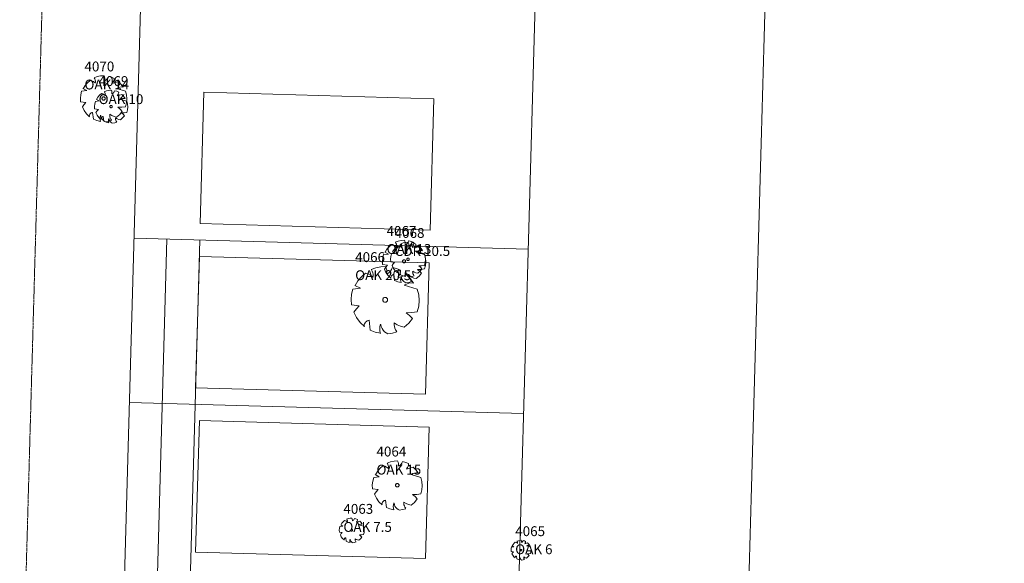
# Model space of a CAD drawing. Extents: x 2008601 to 2040596, y 13703137 to 13739907.
# Drawn here: x 2029174 to 2029474, y 13722655 to 13722820 of the extents above; entities that cross this region are included whole.
import ezdxf
from ezdxf.enums import TextEntityAlignment as Align

# ---------------------------------------------------------------- set-up
doc = ezdxf.new("R2010")
doc.units = 0
doc.header["$MEASUREMENT"] = 0
doc.linetypes.add('CENTER2', pattern=[1.125, 0.75, -0.125, 0.125, -0.125])
doc.linetypes.add('HIDDEN2', pattern=[0.1875, 0.125, -0.0625])
doc.layers.add('C-ANNO-NPLT', color=212, linetype='Continuous', lineweight=0, plot=False)
for name, color, linetype, lineweight in [('CP-LOT-PAD 50X120', 6, 'Continuous', 0), ('CP-PROP-LOTS', 3, 'Continuous', 0), ('CP-ROAD-CNTR', 1, 'CENTER2', 0), ('CP-ROAD-ROW', 4, 'Continuous', 0), ('VE-ESMT-ELEC', 252, 'HIDDEN2', 0), ('VE-TREE-ANNO', 2, 'Continuous', 0), ('VE-TREE-SYMB', 253, 'Continuous', 0)]:
    doc.layers.add(name, color=color, linetype=linetype, lineweight=lineweight)
doc.styles.add('Style-simplex', font='simplex.shx')

# ---------------------------------------------------------------- blocks, each defined once
blk = doc.blocks.new('ACAD_PROXY_ENTITY_1042')
at = {"layer": 'VE-TREE-SYMB', "ltscale": 0.999998, "flags": 128}
for points in [[(2029273.29, 13722667.76), (2029272.84, 13722667.37), (2029272.45, 13722666.92), (2029272.14, 13722666.4)], [(2029274.08, 13722667.38), (2029273.84, 13722667.56), (2029273.58, 13722667.69), (2029273.29, 13722667.76)], [(2029275.53, 13722668.52), (2029274.99, 13722668.48), (2029274.45, 13722668.37), (2029273.93, 13722668.18)], [(2029274.13, 13722667.29), (2029274.16, 13722667.47), (2029274.16, 13722667.65), (2029274.12, 13722667.82), (2029274.05, 13722667.99), (2029273.95, 13722668.14)], [(2029275.67, 13722667.71), (2029275.68, 13722667.92), (2029275.66, 13722668.13), (2029275.61, 13722668.33), (2029275.53, 13722668.52)], [(2029275.75, 13722667.71), (2029275.92, 13722667.85), (2029276.07, 13722668.01), (2029276.19, 13722668.18), (2029276.28, 13722668.38)], [(2029277.21, 13722668.09), (2029276.76, 13722668.29), (2029276.29, 13722668.42)], [(2029276.9, 13722667.34), (2029277.03, 13722667.5), (2029277.13, 13722667.68), (2029277.19, 13722667.88), (2029277.21, 13722668.09)], [(2029276.9, 13722667.24), (2029277.91, 13722667.57)], [(2029278.66, 13722666.68), (2029278.38, 13722666.69), (2029278.11, 13722666.65), (2029277.85, 13722666.57), (2029277.6, 13722666.44)], [(2029278.66, 13722666.68), (2029278.31, 13722667.15), (2029277.9, 13722667.56)], [(2029271.9, 13722665.99), (2029271.75, 13722665.43), (2029271.69, 13722664.85), (2029271.72, 13722664.26)], [(2029272.59, 13722664.13), (2029271.72, 13722664.26)], [(2029271.9, 13722665.99), (2029272.73, 13722666.09)], [(2029272.59, 13722664.13), (2029272.28, 13722663.79), (2029272.02, 13722663.42)], [(2029272.73, 13722666.09), (2029272.12, 13722666.42)], [(2029272.12, 13722666.42), (2029272.12, 13722666.42)], [(2029275.76, 13722664.81), (2029275.75, 13722664.86), (2029275.74, 13722664.91), (2029275.71, 13722664.95), (2029275.68, 13722664.99), (2029275.64, 13722665.03), (2029275.6, 13722665.05), (2029275.55, 13722665.07), (2029275.5, 13722665.08), (2029275.45, 13722665.07), (2029275.4, 13722665.06), (2029275.35, 13722665.04), (2029275.31, 13722665.01), (2029275.27, 13722664.97), (2029275.24, 13722664.93), (2029275.22, 13722664.88), (2029275.21, 13722664.83), (2029275.21, 13722664.78), (2029275.22, 13722664.73), (2029275.24, 13722664.68), (2029275.27, 13722664.64), (2029275.31, 13722664.6), (2029275.35, 13722664.57), (2029275.4, 13722664.55), (2029275.45, 13722664.54), (2029275.5, 13722664.54), (2029275.55, 13722664.54), (2029275.6, 13722664.56), (2029275.64, 13722664.59), (2029275.68, 13722664.62), (2029275.71, 13722664.66), (2029275.74, 13722664.71), (2029275.75, 13722664.75), (2029275.76, 13722664.81)], [(2029277.6, 13722666.44), (2029279.06, 13722666)], [(2029279.05, 13722663.47), (2029279.22, 13722664.09), (2029279.27, 13722664.74), (2029279.22, 13722665.38), (2029279.06, 13722666)], [(2029272.02, 13722663.42), (2029272.3, 13722662.83), (2029272.69, 13722662.29), (2029273.17, 13722661.84)], [(2029273.69, 13722662.53), (2029273.58, 13722662.5), (2029273.48, 13722662.46), (2029273.39, 13722662.4), (2029273.31, 13722662.33), (2029273.24, 13722662.24), (2029273.2, 13722662.14), (2029273.16, 13722662.04), (2029273.15, 13722661.93), (2029273.16, 13722661.82)], [(2029273.82, 13722661.44), (2029273.69, 13722662.53)], [(2029273.82, 13722661.44), (2029274.38, 13722661.21), (2029274.96, 13722661.08)], [(2029274.96, 13722662.1), (2029274.9, 13722661.85), (2029274.87, 13722661.58), (2029274.9, 13722661.32), (2029274.96, 13722661.06)], [(2029275.01, 13722662.05), (2029275.05, 13722661.83), (2029275.14, 13722661.62), (2029275.26, 13722661.43), (2029275.41, 13722661.26), (2029275.59, 13722661.12), (2029275.8, 13722661.02)], [(2029275.8, 13722661.02), (2029276.3, 13722661.09), (2029276.79, 13722661.24)], [(2029276.5, 13722662.24), (2029276.49, 13722662.04), (2029276.51, 13722661.84), (2029276.56, 13722661.65), (2029276.65, 13722661.46), (2029276.77, 13722661.3)], [(2029276.5, 13722662.24), (2029276.84, 13722662.02), (2029277.21, 13722661.86), (2029277.6, 13722661.77)], [(2029277.6, 13722661.77), (2029278.1, 13722662.2), (2029278.52, 13722662.72)], [(2029277.82, 13722663.38), (2029278.44, 13722663.38), (2029279.05, 13722663.47)], [(2029278.53, 13722662.71), (2029278.19, 13722663.07), (2029277.82, 13722663.38)]]:
    blk.add_lwpolyline(points, dxfattribs=at)
at = {"layer": 'VE-TREE-ANNO', "color": 2, "style": 'Style-simplex'}
blk.add_text('4063', height=3, dxfattribs=at).set_placement((2029272.94, 13722672.81), align=Align.TOP_LEFT)
at = {"layer": 'VE-TREE-ANNO', "color": 3, "style": 'Style-simplex'}
blk.add_text('OAK 7.5', height=3, dxfattribs=at).set_placement((2029272.94, 13722667.31), align=Align.TOP_LEFT)
blk = doc.blocks.new('ACAD_PROXY_ENTITY_1043')
at = {"layer": 'VE-TREE-SYMB', "ltscale": 0.999998, "flags": 128}
for points in [[(2029289.45, 13722685.93), (2029288.35, 13722685.86), (2029287.28, 13722685.64), (2029286.24, 13722685.26)], [(2029286.63, 13722683.48), (2029286.7, 13722683.83), (2029286.7, 13722684.19), (2029286.62, 13722684.54), (2029286.48, 13722684.88), (2029286.28, 13722685.17)], [(2029289.71, 13722684.33), (2029289.74, 13722684.74), (2029289.7, 13722685.15), (2029289.61, 13722685.55), (2029289.45, 13722685.93)], [(2029289.89, 13722684.33), (2029290.22, 13722684.59), (2029290.52, 13722684.91), (2029290.76, 13722685.26), (2029290.94, 13722685.65)], [(2029292.79, 13722685.08), (2029291.9, 13722685.47), (2029290.96, 13722685.74)], [(2029292.18, 13722683.57), (2029292.44, 13722683.9), (2029292.63, 13722684.27), (2029292.75, 13722684.67), (2029292.79, 13722685.08)], [(2029283.84, 13722681.07), (2029282.61, 13722681.73)], [(2029282.61, 13722681.73), (2029282.61, 13722681.73)], [(2029284.96, 13722684.42), (2029284.06, 13722683.64), (2029283.28, 13722682.73), (2029282.67, 13722681.7)], [(2029286.55, 13722683.67), (2029286.07, 13722684.01), (2029285.53, 13722684.27), (2029284.96, 13722684.42)], [(2029292.18, 13722683.38), (2029294.2, 13722684.04)], [(2029295.69, 13722682.25), (2029295.14, 13722682.27), (2029294.6, 13722682.19), (2029294.07, 13722682.03), (2029293.58, 13722681.78)], [(2029293.58, 13722681.78), (2029296.5, 13722680.9)], [(2029295.69, 13722682.25), (2029295.01, 13722683.2), (2029294.18, 13722684.02)], [(2029282.17, 13722680.88), (2029281.88, 13722679.75), (2029281.75, 13722678.59), (2029281.81, 13722677.42)], [(2029282.17, 13722680.88), (2029283.84, 13722681.07)], [(2029289.89, 13722678.51), (2029289.88, 13722678.61), (2029289.85, 13722678.71), (2029289.8, 13722678.8), (2029289.74, 13722678.88), (2029289.66, 13722678.95), (2029289.57, 13722679), (2029289.48, 13722679.03), (2029289.37, 13722679.05), (2029289.27, 13722679.04), (2029289.17, 13722679.02), (2029289.08, 13722678.98), (2029288.99, 13722678.92), (2029288.92, 13722678.84), (2029288.87, 13722678.76), (2029288.83, 13722678.66), (2029288.81, 13722678.56), (2029288.81, 13722678.46), (2029288.83, 13722678.36), (2029288.87, 13722678.26), (2029288.92, 13722678.17), (2029288.99, 13722678.1), (2029289.08, 13722678.04), (2029289.17, 13722678), (2029289.27, 13722677.97), (2029289.37, 13722677.97), (2029289.48, 13722677.98), (2029289.57, 13722678.02), (2029289.66, 13722678.07), (2029289.74, 13722678.13), (2029289.8, 13722678.22), (2029289.85, 13722678.31), (2029289.88, 13722678.41), (2029289.89, 13722678.51)], [(2029296.49, 13722675.84), (2029296.82, 13722677.08), (2029296.93, 13722678.37), (2029296.82, 13722679.65), (2029296.5, 13722680.9)], [(2029283.55, 13722677.16), (2029281.81, 13722677.42)], [(2029283.55, 13722677.16), (2029282.94, 13722676.48), (2029282.41, 13722675.74)], [(2029282.41, 13722675.74), (2029282.99, 13722674.55), (2029283.77, 13722673.48), (2029284.73, 13722672.57)], [(2029294.02, 13722675.65), (2029295.26, 13722675.66), (2029296.49, 13722675.84)], [(2029295.43, 13722674.33), (2029294.77, 13722675.03), (2029294.02, 13722675.65)], [(2029285.75, 13722673.95), (2029285.54, 13722673.9), (2029285.34, 13722673.82), (2029285.16, 13722673.7), (2029285, 13722673.55), (2029284.87, 13722673.37), (2029284.77, 13722673.18), (2029284.71, 13722672.97), (2029284.68, 13722672.75), (2029284.7, 13722672.53)], [(2029286.02, 13722671.78), (2029285.75, 13722673.95)], [(2029288.31, 13722673.1), (2029288.17, 13722672.59), (2029288.13, 13722672.06), (2029288.17, 13722671.54), (2029288.31, 13722671.02)], [(2029288.39, 13722673.01), (2029288.48, 13722672.56), (2029288.65, 13722672.13), (2029288.9, 13722671.75), (2029289.2, 13722671.41), (2029289.57, 13722671.14), (2029289.98, 13722670.93)], [(2029291.38, 13722673.38), (2029291.35, 13722672.98), (2029291.39, 13722672.58), (2029291.5, 13722672.19), (2029291.68, 13722671.82), (2029291.91, 13722671.5)], [(2029291.38, 13722673.38), (2029292.05, 13722672.93), (2029292.79, 13722672.61), (2029293.58, 13722672.44)], [(2029293.58, 13722672.44), (2029294.59, 13722673.3), (2029295.42, 13722674.33)], [(2029286.02, 13722671.78), (2029287.13, 13722671.32), (2029288.31, 13722671.06)], [(2029289.98, 13722670.93), (2029290.98, 13722671.08), (2029291.96, 13722671.37)]]:
    blk.add_lwpolyline(points, dxfattribs=at)
at = {"layer": 'VE-TREE-ANNO', "color": 2, "style": 'Style-simplex'}
blk.add_text('4064', height=3, dxfattribs=at).set_placement((2029283.01, 13722690.26), align=Align.TOP_LEFT)
at = {"layer": 'VE-TREE-ANNO', "color": 3, "style": 'Style-simplex'}
blk.add_text('OAK 15', height=3, dxfattribs=at).set_placement((2029283.01, 13722684.76), align=Align.TOP_LEFT)
blk = doc.blocks.new('ACAD_PROXY_ENTITY_1044')
at = {"layer": 'VE-TREE-SYMB', "ltscale": 0.999998, "flags": 128}
for points in [[(2029325.28, 13722661.14), (2029324.92, 13722660.83), (2029324.61, 13722660.46), (2029324.36, 13722660.05)], [(2029325.91, 13722660.84), (2029325.72, 13722660.98), (2029325.51, 13722661.08), (2029325.28, 13722661.14)], [(2029327.08, 13722661.74), (2029326.64, 13722661.72), (2029326.21, 13722661.63), (2029325.79, 13722661.47)], [(2029325.95, 13722660.76), (2029325.98, 13722660.9), (2029325.97, 13722661.05), (2029325.95, 13722661.19), (2029325.89, 13722661.32), (2029325.81, 13722661.44)], [(2029327.18, 13722661.1), (2029327.19, 13722661.27), (2029327.18, 13722661.43), (2029327.14, 13722661.59), (2029327.08, 13722661.74)], [(2029327.25, 13722661.1), (2029327.39, 13722661.21), (2029327.5, 13722661.33), (2029327.6, 13722661.48), (2029327.67, 13722661.63)], [(2029328.41, 13722661.4), (2029328.06, 13722661.56), (2029327.68, 13722661.67)], [(2029328.17, 13722660.8), (2029328.27, 13722660.93), (2029328.35, 13722661.08), (2029328.4, 13722661.24), (2029328.41, 13722661.4)], [(2029328.17, 13722660.72), (2029328.98, 13722660.99)], [(2029329.57, 13722660.27), (2029329.3, 13722660.65), (2029328.97, 13722660.98)], [(2029324.16, 13722659.72), (2029324.05, 13722659.27), (2029324, 13722658.81), (2029324.02, 13722658.34)], [(2029324.72, 13722658.23), (2029324.02, 13722658.34)], [(2029324.16, 13722659.72), (2029324.83, 13722659.8)], [(2029324.72, 13722658.23), (2029324.47, 13722657.96), (2029324.26, 13722657.67)], [(2029324.26, 13722657.67), (2029324.49, 13722657.19), (2029324.8, 13722656.76), (2029325.19, 13722656.4)], [(2029324.83, 13722659.8), (2029324.34, 13722660.06)], [(2029324.34, 13722660.06), (2029324.34, 13722660.06)], [(2029327.25, 13722658.77), (2029327.25, 13722658.82), (2029327.24, 13722658.86), (2029327.22, 13722658.89), (2029327.19, 13722658.92), (2029327.16, 13722658.95), (2029327.12, 13722658.97), (2029327.09, 13722658.99), (2029327.05, 13722658.99), (2029327, 13722658.99), (2029326.96, 13722658.98), (2029326.93, 13722658.96), (2029326.89, 13722658.94), (2029326.86, 13722658.91), (2029326.84, 13722658.87), (2029326.83, 13722658.84), (2029326.82, 13722658.8), (2029326.82, 13722658.75), (2029326.83, 13722658.71), (2029326.84, 13722658.68), (2029326.86, 13722658.64), (2029326.89, 13722658.61), (2029326.93, 13722658.59), (2029326.96, 13722658.57), (2029327, 13722658.56), (2029327.05, 13722658.56), (2029327.09, 13722658.56), (2029327.12, 13722658.58), (2029327.16, 13722658.6), (2029327.19, 13722658.63), (2029327.22, 13722658.66), (2029327.24, 13722658.69), (2029327.25, 13722658.73), (2029327.25, 13722658.77)], [(2029329.57, 13722660.27), (2029329.35, 13722660.28), (2029329.14, 13722660.25), (2029328.93, 13722660.18), (2029328.73, 13722660.08)], [(2029328.73, 13722660.08), (2029329.89, 13722659.73)], [(2029328.9, 13722657.63), (2029329.4, 13722657.64), (2029329.89, 13722657.71)], [(2029329.47, 13722657.1), (2029329.2, 13722657.38), (2029328.9, 13722657.63)], [(2029329.89, 13722657.71), (2029330.02, 13722658.2), (2029330.07, 13722658.72), (2029330.02, 13722659.23), (2029329.89, 13722659.73)], [(2029325.6, 13722656.95), (2029325.51, 13722656.93), (2029325.43, 13722656.9), (2029325.36, 13722656.85), (2029325.29, 13722656.79), (2029325.24, 13722656.72), (2029325.2, 13722656.64), (2029325.18, 13722656.56), (2029325.17, 13722656.47), (2029325.17, 13722656.39)], [(2029325.7, 13722656.08), (2029325.6, 13722656.95)], [(2029325.7, 13722656.08), (2029326.15, 13722655.9), (2029326.62, 13722655.79)], [(2029326.62, 13722656.61), (2029326.56, 13722656.41), (2029326.55, 13722656.2), (2029326.56, 13722655.99), (2029326.62, 13722655.78)], [(2029326.65, 13722656.57), (2029326.69, 13722656.39), (2029326.76, 13722656.23), (2029326.85, 13722656.07), (2029326.98, 13722655.94), (2029327.12, 13722655.83), (2029327.29, 13722655.74)], [(2029327.29, 13722655.74), (2029327.69, 13722655.8), (2029328.08, 13722655.92)], [(2029327.85, 13722656.72), (2029327.84, 13722656.56), (2029327.85, 13722656.4), (2029327.9, 13722656.25), (2029327.97, 13722656.1), (2029328.06, 13722655.97)], [(2029327.85, 13722656.72), (2029328.12, 13722656.54), (2029328.41, 13722656.42), (2029328.73, 13722656.35)], [(2029328.73, 13722656.35), (2029329.13, 13722656.69), (2029329.46, 13722657.1)]]:
    blk.add_lwpolyline(points, dxfattribs=at)
at = {"layer": 'VE-TREE-ANNO', "color": 2, "style": 'Style-simplex'}
blk.add_text('4065', height=3, dxfattribs=at).set_placement((2029325.25, 13722666.02), align=Align.TOP_LEFT)
at = {"layer": 'VE-TREE-ANNO', "color": 3, "style": 'Style-simplex'}
blk.add_text('OAK 6', height=3, dxfattribs=at).set_placement((2029325.25, 13722660.52), align=Align.TOP_LEFT)
blk = doc.blocks.new('ACAD_PROXY_ENTITY_1045')
at = {"layer": 'VE-TREE-SYMB', "ltscale": 0.999998, "flags": 128}
for points in [[(2029285.79, 13722745.08), (2029284.29, 13722744.99), (2029282.82, 13722744.68), (2029281.41, 13722744.16)], [(2029286.15, 13722742.89), (2029286.19, 13722743.45), (2029286.14, 13722744.01), (2029286.01, 13722744.56), (2029285.79, 13722745.08)], [(2029286.39, 13722742.89), (2029286.85, 13722743.25), (2029287.25, 13722743.68), (2029287.58, 13722744.17), (2029287.84, 13722744.69)], [(2029290.36, 13722743.92), (2029289.14, 13722744.45), (2029287.86, 13722744.82)], [(2029279.66, 13722743.02), (2029278.42, 13722741.95), (2029277.37, 13722740.7), (2029276.53, 13722739.3)], [(2029281.82, 13722741.99), (2029281.17, 13722742.46), (2029280.44, 13722742.81), (2029279.66, 13722743.02)], [(2029281.94, 13722741.73), (2029282.04, 13722742.21), (2029282.03, 13722742.71), (2029281.93, 13722743.19), (2029281.74, 13722743.64), (2029281.46, 13722744.05)], [(2029289.52, 13722741.86), (2029289.88, 13722742.3), (2029290.14, 13722742.81), (2029290.3, 13722743.35), (2029290.36, 13722743.92)], [(2029289.52, 13722741.6), (2029292.28, 13722742.5)], [(2029294.33, 13722740.05), (2029293.39, 13722741.35), (2029292.26, 13722742.48)], [(2029275.85, 13722738.18), (2029278.13, 13722738.44)], [(2029278.13, 13722738.44), (2029276.45, 13722739.34)], [(2029276.45, 13722739.34), (2029276.45, 13722739.34)], [(2029294.33, 13722740.05), (2029293.58, 13722740.07), (2029292.83, 13722739.97), (2029292.11, 13722739.75), (2029291.44, 13722739.41)], [(2029291.44, 13722739.41), (2029295.42, 13722738.21)], [(2029275.85, 13722738.18), (2029275.44, 13722736.63), (2029275.28, 13722735.05), (2029275.36, 13722733.45)], [(2029286.4, 13722734.94), (2029286.38, 13722735.08), (2029286.34, 13722735.21), (2029286.28, 13722735.34), (2029286.19, 13722735.45), (2029286.08, 13722735.54), (2029285.96, 13722735.61), (2029285.83, 13722735.66), (2029285.69, 13722735.68), (2029285.55, 13722735.67), (2029285.41, 13722735.64), (2029285.28, 13722735.58), (2029285.17, 13722735.5), (2029285.07, 13722735.4), (2029285, 13722735.28), (2029284.94, 13722735.15), (2029284.92, 13722735.01), (2029284.92, 13722734.87), (2029284.94, 13722734.73), (2029285, 13722734.6), (2029285.07, 13722734.48), (2029285.17, 13722734.38), (2029285.28, 13722734.3), (2029285.41, 13722734.24), (2029285.55, 13722734.2), (2029285.69, 13722734.2), (2029285.83, 13722734.22), (2029285.96, 13722734.26), (2029286.08, 13722734.33), (2029286.19, 13722734.43), (2029286.28, 13722734.54), (2029286.34, 13722734.66), (2029286.38, 13722734.8), (2029286.4, 13722734.94)], [(2029295.41, 13722731.29), (2029295.86, 13722732.99), (2029296.01, 13722734.74), (2029295.87, 13722736.5), (2029295.42, 13722738.21)], [(2029277.74, 13722733.09), (2029275.36, 13722733.45)], [(2029277.74, 13722733.09), (2029276.9, 13722732.17), (2029276.17, 13722731.16)], [(2029276.17, 13722731.16), (2029276.96, 13722729.53), (2029278.03, 13722728.07), (2029279.34, 13722726.82)], [(2029292.04, 13722731.03), (2029293.74, 13722731.04), (2029295.41, 13722731.29)], [(2029293.97, 13722729.22), (2029293.06, 13722730.19), (2029292.04, 13722731.03)], [(2029280.74, 13722728.71), (2029280.45, 13722728.64), (2029280.18, 13722728.52), (2029279.93, 13722728.36), (2029279.71, 13722728.16), (2029279.53, 13722727.92), (2029279.4, 13722727.65), (2029279.31, 13722727.37), (2029279.28, 13722727.07), (2029279.3, 13722726.77)], [(2029281.1, 13722725.74), (2029280.74, 13722728.71)], [(2029284.23, 13722727.55), (2029284.05, 13722726.85), (2029283.99, 13722726.13), (2029284.05, 13722725.41), (2029284.23, 13722724.71)], [(2029284.35, 13722727.42), (2029284.47, 13722726.81), (2029284.7, 13722726.23), (2029285.04, 13722725.7), (2029285.46, 13722725.24), (2029285.96, 13722724.86), (2029286.51, 13722724.58)], [(2029288.44, 13722727.93), (2029288.4, 13722727.38), (2029288.45, 13722726.83), (2029288.6, 13722726.3), (2029288.84, 13722725.8), (2029289.16, 13722725.35)], [(2029288.44, 13722727.93), (2029289.35, 13722727.31), (2029290.36, 13722726.88), (2029291.44, 13722726.64)], [(2029291.44, 13722726.64), (2029292.82, 13722727.82), (2029293.96, 13722729.23)], [(2029281.1, 13722725.74), (2029282.63, 13722725.12), (2029284.24, 13722724.75)], [(2029286.51, 13722724.58), (2029287.89, 13722724.79), (2029289.22, 13722725.18)]]:
    blk.add_lwpolyline(points, dxfattribs=at)
at = {"layer": 'VE-TREE-ANNO', "color": 2, "style": 'Style-simplex'}
blk.add_text('4066', height=3, dxfattribs=at).set_placement((2029276.53, 13722749.44), align=Align.TOP_LEFT)
at = {"layer": 'VE-TREE-ANNO', "color": 3, "style": 'Style-simplex'}
blk.add_text('OAK 20.5', height=3, dxfattribs=at).set_placement((2029276.53, 13722743.94), align=Align.TOP_LEFT)
blk = doc.blocks.new('ACAD_PROXY_ENTITY_1046')
at = {"layer": 'VE-TREE-SYMB', "ltscale": 0.999998, "flags": 128}
for points in [[(2029287.62, 13722751.78), (2029286.83, 13722751.11), (2029286.17, 13722750.32), (2029285.63, 13722749.43)], [(2029288.99, 13722751.13), (2029288.58, 13722751.43), (2029288.12, 13722751.65), (2029287.62, 13722751.78)], [(2029291.51, 13722753.09), (2029290.56, 13722753.03), (2029289.62, 13722752.84), (2029288.73, 13722752.51)], [(2029289.07, 13722750.97), (2029289.13, 13722751.27), (2029289.12, 13722751.59), (2029289.06, 13722751.89), (2029288.94, 13722752.18), (2029288.76, 13722752.44)], [(2029291.74, 13722751.7), (2029291.76, 13722752.06), (2029291.73, 13722752.41), (2029291.64, 13722752.76), (2029291.51, 13722753.09)], [(2029291.89, 13722751.7), (2029292.18, 13722751.93), (2029292.43, 13722752.2), (2029292.64, 13722752.51), (2029292.8, 13722752.85)], [(2029294.41, 13722752.36), (2029293.63, 13722752.69), (2029292.82, 13722752.92)], [(2029293.87, 13722751.05), (2029294.1, 13722751.33), (2029294.27, 13722751.65), (2029294.37, 13722752), (2029294.41, 13722752.36)], [(2029293.87, 13722750.88), (2029295.63, 13722751.46)], [(2029296.92, 13722749.9), (2029296.33, 13722750.72), (2029295.61, 13722751.44)], [(2029285.2, 13722748.72), (2029284.94, 13722747.74), (2029284.84, 13722746.73), (2029284.89, 13722745.72)], [(2029285.2, 13722748.72), (2029286.65, 13722748.88)], [(2029286.65, 13722748.88), (2029285.58, 13722749.45)], [(2029285.58, 13722749.45), (2029285.58, 13722749.45)], [(2029296.92, 13722749.9), (2029296.44, 13722749.92), (2029295.97, 13722749.85), (2029295.52, 13722749.71), (2029295.09, 13722749.49)], [(2029295.09, 13722749.49), (2029297.62, 13722748.73)], [(2029297.61, 13722744.34), (2029297.89, 13722745.42), (2029297.99, 13722746.54), (2029297.9, 13722747.65), (2029297.62, 13722748.73)], [(2029286.4, 13722745.49), (2029284.89, 13722745.72)], [(2029286.4, 13722745.49), (2029285.87, 13722744.9), (2029285.41, 13722744.26)], [(2029291.89, 13722746.66), (2029291.88, 13722746.75), (2029291.86, 13722746.83), (2029291.82, 13722746.91), (2029291.76, 13722746.98), (2029291.69, 13722747.04), (2029291.62, 13722747.09), (2029291.53, 13722747.12), (2029291.44, 13722747.13), (2029291.35, 13722747.12), (2029291.27, 13722747.1), (2029291.19, 13722747.07), (2029291.11, 13722747.01), (2029291.05, 13722746.95), (2029291, 13722746.87), (2029290.97, 13722746.79), (2029290.95, 13722746.7), (2029290.95, 13722746.61), (2029290.97, 13722746.53), (2029291, 13722746.44), (2029291.05, 13722746.37), (2029291.11, 13722746.3), (2029291.19, 13722746.25), (2029291.27, 13722746.22), (2029291.35, 13722746.19), (2029291.44, 13722746.19), (2029291.53, 13722746.2), (2029291.62, 13722746.23), (2029291.69, 13722746.28), (2029291.76, 13722746.34), (2029291.82, 13722746.41), (2029291.86, 13722746.49), (2029291.88, 13722746.57), (2029291.89, 13722746.66)], [(2029285.41, 13722744.26), (2029285.91, 13722743.23), (2029286.59, 13722742.3), (2029287.42, 13722741.51)], [(2029288.31, 13722742.71), (2029288.12, 13722742.67), (2029287.95, 13722742.59), (2029287.79, 13722742.49), (2029287.65, 13722742.36), (2029287.54, 13722742.21), (2029287.45, 13722742.04), (2029287.4, 13722741.86), (2029287.38, 13722741.67), (2029287.39, 13722741.48)], [(2029288.53, 13722740.83), (2029288.31, 13722742.71)], [(2029290.52, 13722741.97), (2029290.4, 13722741.53), (2029290.36, 13722741.07), (2029290.4, 13722740.62), (2029290.52, 13722740.17)], [(2029290.59, 13722741.89), (2029290.67, 13722741.5), (2029290.82, 13722741.14), (2029291.03, 13722740.8), (2029291.3, 13722740.51), (2029291.61, 13722740.27), (2029291.97, 13722740.09)], [(2029293.19, 13722742.22), (2029293.16, 13722741.87), (2029293.19, 13722741.52), (2029293.29, 13722741.18), (2029293.44, 13722740.87), (2029293.64, 13722740.58)], [(2029293.19, 13722742.22), (2029293.76, 13722741.83), (2029294.41, 13722741.55), (2029295.09, 13722741.4)], [(2029295.09, 13722741.4), (2029295.96, 13722742.15), (2029296.69, 13722743.04)], [(2029295.47, 13722744.18), (2029296.55, 13722744.19), (2029297.61, 13722744.34)], [(2029296.69, 13722743.04), (2029296.12, 13722743.65), (2029295.47, 13722744.18)], [(2029288.53, 13722740.83), (2029289.5, 13722740.43), (2029290.52, 13722740.2)], [(2029291.97, 13722740.09), (2029292.84, 13722740.22), (2029293.68, 13722740.47)]]:
    blk.add_lwpolyline(points, dxfattribs=at)
at = {"layer": 'VE-TREE-ANNO', "color": 2, "style": 'Style-simplex'}
blk.add_text('4067', height=3, dxfattribs=at).set_placement((2029286.09, 13722757.41), align=Align.TOP_LEFT)
at = {"layer": 'VE-TREE-ANNO', "color": 3, "style": 'Style-simplex'}
blk.add_text('OAK 13', height=3, dxfattribs=at).set_placement((2029286.09, 13722751.91), align=Align.TOP_LEFT)
blk = doc.blocks.new('ACAD_PROXY_ENTITY_1047')
at = {"layer": 'VE-TREE-SYMB', "ltscale": 0.999998, "flags": 128}
for points in [[(2029289.54, 13722751.43), (2029288.9, 13722750.88), (2029288.37, 13722750.24), (2029287.93, 13722749.52)], [(2029290.65, 13722750.9), (2029290.31, 13722751.14), (2029289.94, 13722751.32), (2029289.54, 13722751.43)], [(2029292.68, 13722752.48), (2029291.91, 13722752.44), (2029291.16, 13722752.28), (2029290.44, 13722752.01)], [(2029290.71, 13722750.77), (2029290.76, 13722751.02), (2029290.75, 13722751.27), (2029290.7, 13722751.52), (2029290.61, 13722751.75), (2029290.46, 13722751.96)], [(2029292.87, 13722751.36), (2029292.88, 13722751.65), (2029292.86, 13722751.94), (2029292.79, 13722752.22), (2029292.68, 13722752.48)], [(2029292.99, 13722751.36), (2029293.22, 13722751.55), (2029293.43, 13722751.77), (2029293.6, 13722752.02), (2029293.73, 13722752.29)], [(2029295.02, 13722751.89), (2029294.4, 13722752.16), (2029293.74, 13722752.35)], [(2029294.59, 13722750.83), (2029294.77, 13722751.06), (2029294.91, 13722751.32), (2029294.99, 13722751.6), (2029295.02, 13722751.89)], [(2029294.59, 13722750.7), (2029296.01, 13722751.16)], [(2029297.05, 13722749.91), (2029296.57, 13722750.57), (2029295.99, 13722751.15)], [(2029287.59, 13722748.95), (2029287.38, 13722748.16), (2029287.29, 13722747.34), (2029287.34, 13722746.53)], [(2029287.59, 13722748.95), (2029288.76, 13722749.08)], [(2029288.76, 13722749.08), (2029287.9, 13722749.54)], [(2029287.9, 13722749.54), (2029287.9, 13722749.54)], [(2029292.99, 13722747.29), (2029292.98, 13722747.36), (2029292.96, 13722747.43), (2029292.93, 13722747.49), (2029292.88, 13722747.55), (2029292.83, 13722747.6), (2029292.77, 13722747.63), (2029292.7, 13722747.66), (2029292.63, 13722747.67), (2029292.56, 13722747.66), (2029292.49, 13722747.65), (2029292.42, 13722747.62), (2029292.36, 13722747.58), (2029292.31, 13722747.52), (2029292.27, 13722747.46), (2029292.25, 13722747.4), (2029292.23, 13722747.33), (2029292.23, 13722747.25), (2029292.25, 13722747.18), (2029292.27, 13722747.12), (2029292.31, 13722747.06), (2029292.36, 13722747), (2029292.42, 13722746.96), (2029292.49, 13722746.93), (2029292.56, 13722746.91), (2029292.63, 13722746.91), (2029292.7, 13722746.92), (2029292.77, 13722746.94), (2029292.83, 13722746.98), (2029292.88, 13722747.03), (2029292.93, 13722747.08), (2029292.96, 13722747.15), (2029292.98, 13722747.22), (2029292.99, 13722747.29)], [(2029297.05, 13722749.91), (2029296.67, 13722749.92), (2029296.29, 13722749.87), (2029295.92, 13722749.75), (2029295.57, 13722749.58)], [(2029295.57, 13722749.58), (2029297.61, 13722748.96)], [(2029297.61, 13722745.42), (2029297.84, 13722746.29), (2029297.92, 13722747.19), (2029297.84, 13722748.09), (2029297.61, 13722748.96)], [(2029288.55, 13722746.34), (2029287.34, 13722746.53)], [(2029288.55, 13722746.34), (2029288.13, 13722745.87), (2029287.75, 13722745.35)], [(2029287.75, 13722745.35), (2029288.16, 13722744.52), (2029288.7, 13722743.77), (2029289.37, 13722743.13)], [(2029295.88, 13722745.29), (2029296.75, 13722745.3), (2029297.61, 13722745.42)], [(2029296.87, 13722744.36), (2029296.4, 13722744.86), (2029295.88, 13722745.29)], [(2029290.09, 13722744.1), (2029289.95, 13722744.06), (2029289.8, 13722744), (2029289.68, 13722743.92), (2029289.57, 13722743.82), (2029289.47, 13722743.69), (2029289.41, 13722743.56), (2029289.36, 13722743.41), (2029289.35, 13722743.26), (2029289.36, 13722743.11)], [(2029290.28, 13722742.58), (2029290.09, 13722744.1)], [(2029290.28, 13722742.58), (2029291.06, 13722742.26), (2029291.88, 13722742.07)], [(2029291.88, 13722743.5), (2029291.79, 13722743.15), (2029291.76, 13722742.78), (2029291.79, 13722742.41), (2029291.88, 13722742.05)], [(2029291.94, 13722743.44), (2029292, 13722743.12), (2029292.12, 13722742.83), (2029292.29, 13722742.56), (2029292.51, 13722742.32), (2029292.76, 13722742.13), (2029293.05, 13722741.99)], [(2029293.05, 13722741.99), (2029293.75, 13722742.09), (2029294.44, 13722742.29)], [(2029294.04, 13722743.7), (2029294.01, 13722743.42), (2029294.04, 13722743.14), (2029294.12, 13722742.87), (2029294.24, 13722742.61), (2029294.4, 13722742.38)], [(2029294.04, 13722743.7), (2029294.5, 13722743.39), (2029295.02, 13722743.16), (2029295.57, 13722743.04)], [(2029295.57, 13722743.04), (2029296.28, 13722743.65), (2029296.86, 13722744.37)]]:
    blk.add_lwpolyline(points, dxfattribs=at)
at = {"layer": 'VE-TREE-ANNO', "color": 2, "style": 'Style-simplex'}
blk.add_text('4068', height=3, dxfattribs=at).set_placement((2029288.55, 13722756.79), align=Align.TOP_LEFT)
at = {"layer": 'VE-TREE-ANNO', "color": 3, "style": 'Style-simplex'}
blk.add_text('CDR 10.5', height=3, dxfattribs=at).set_placement((2029288.55, 13722751.29), align=Align.TOP_LEFT)
blk = doc.blocks.new('ACAD_PROXY_ENTITY_1048')
at = {"layer": 'VE-TREE-SYMB', "ltscale": 0.999998, "flags": 128}
for points in [[(2029202.3, 13722798.72), (2029201.57, 13722798.67), (2029200.85, 13722798.52), (2029200.16, 13722798.27)], [(2029202.48, 13722797.65), (2029202.49, 13722797.92), (2029202.47, 13722798.19), (2029202.4, 13722798.46), (2029202.3, 13722798.72)], [(2029202.59, 13722797.65), (2029202.82, 13722797.82), (2029203.01, 13722798.03), (2029203.17, 13722798.27), (2029203.3, 13722798.53)], [(2029204.53, 13722798.15), (2029203.93, 13722798.41), (2029203.31, 13722798.59)], [(2029197.45, 13722795.35), (2029198.56, 13722795.47)], [(2029198.56, 13722795.47), (2029197.74, 13722795.91)], [(2029197.74, 13722795.91), (2029197.74, 13722795.91)], [(2029199.31, 13722797.71), (2029198.7, 13722797.19), (2029198.19, 13722796.58), (2029197.78, 13722795.9)], [(2029200.36, 13722797.21), (2029200.05, 13722797.44), (2029199.69, 13722797.61), (2029199.31, 13722797.71)], [(2029200.42, 13722797.08), (2029200.47, 13722797.32), (2029200.47, 13722797.56), (2029200.42, 13722797.79), (2029200.32, 13722798.01), (2029200.19, 13722798.21)], [(2029204.12, 13722797.14), (2029204.29, 13722797.36), (2029204.42, 13722797.61), (2029204.5, 13722797.87), (2029204.53, 13722798.15)], [(2029204.12, 13722797.02), (2029205.47, 13722797.46)], [(2029206.46, 13722796.26), (2029206.1, 13722796.27), (2029205.73, 13722796.22), (2029205.38, 13722796.11), (2029205.06, 13722795.95)], [(2029205.06, 13722795.95), (2029207, 13722795.36)], [(2029206.46, 13722796.26), (2029206.01, 13722796.89), (2029205.46, 13722797.44)], [(2029197.45, 13722795.35), (2029197.25, 13722794.59), (2029197.17, 13722793.82), (2029197.21, 13722793.04)], [(2029198.37, 13722792.87), (2029197.21, 13722793.04)], [(2029198.37, 13722792.87), (2029197.96, 13722792.42), (2029197.61, 13722791.92)], [(2029202.59, 13722793.77), (2029202.59, 13722793.84), (2029202.57, 13722793.9), (2029202.54, 13722793.96), (2029202.49, 13722794.02), (2029202.44, 13722794.06), (2029202.38, 13722794.1), (2029202.32, 13722794.12), (2029202.25, 13722794.13), (2029202.18, 13722794.12), (2029202.11, 13722794.11), (2029202.05, 13722794.08), (2029202, 13722794.04), (2029201.95, 13722793.99), (2029201.91, 13722793.93), (2029201.89, 13722793.87), (2029201.87, 13722793.8), (2029201.87, 13722793.73), (2029201.89, 13722793.67), (2029201.91, 13722793.6), (2029201.95, 13722793.54), (2029202, 13722793.49), (2029202.05, 13722793.45), (2029202.11, 13722793.43), (2029202.18, 13722793.41), (2029202.25, 13722793.41), (2029202.32, 13722793.42), (2029202.38, 13722793.44), (2029202.44, 13722793.47), (2029202.49, 13722793.52), (2029202.54, 13722793.57), (2029202.57, 13722793.63), (2029202.59, 13722793.7), (2029202.59, 13722793.77)], [(2029206.99, 13722791.99), (2029207.21, 13722792.82), (2029207.29, 13722793.67), (2029207.21, 13722794.53), (2029207, 13722795.36)], [(2029197.61, 13722791.92), (2029197.99, 13722791.13), (2029198.51, 13722790.42), (2029199.15, 13722789.81)], [(2029199.84, 13722790.73), (2029199.69, 13722790.7), (2029199.56, 13722790.64), (2029199.44, 13722790.56), (2029199.33, 13722790.46), (2029199.25, 13722790.34), (2029199.18, 13722790.21), (2029199.14, 13722790.07), (2029199.12, 13722789.93), (2029199.13, 13722789.78)], [(2029200.01, 13722789.28), (2029199.84, 13722790.73)], [(2029201.54, 13722790.16), (2029201.45, 13722789.82), (2029201.42, 13722789.47), (2029201.45, 13722789.12), (2029201.54, 13722788.78)], [(2029201.6, 13722790.1), (2029201.66, 13722789.8), (2029201.77, 13722789.52), (2029201.93, 13722789.26), (2029202.14, 13722789.04), (2029202.38, 13722788.85), (2029202.65, 13722788.72)], [(2029203.59, 13722790.35), (2029203.57, 13722790.08), (2029203.6, 13722789.81), (2029203.67, 13722789.55), (2029203.79, 13722789.31), (2029203.94, 13722789.09)], [(2029203.59, 13722790.35), (2029204.04, 13722790.05), (2029204.53, 13722789.84), (2029205.06, 13722789.72)], [(2029205.06, 13722789.72), (2029205.73, 13722790.3), (2029206.28, 13722790.98)], [(2029205.35, 13722791.86), (2029206.17, 13722791.87), (2029206.99, 13722791.99)], [(2029206.29, 13722790.98), (2029205.85, 13722791.45), (2029205.35, 13722791.86)], [(2029200.01, 13722789.28), (2029200.76, 13722788.98), (2029201.54, 13722788.8)], [(2029202.65, 13722788.72), (2029203.32, 13722788.82), (2029203.97, 13722789.01)]]:
    blk.add_lwpolyline(points, dxfattribs=at)
at = {"layer": 'VE-TREE-ANNO', "color": 2, "style": 'Style-simplex'}
blk.add_text('4069', height=3, dxfattribs=at).set_placement((2029198.42, 13722803.02), align=Align.TOP_LEFT)
at = {"layer": 'VE-TREE-ANNO', "color": 3, "style": 'Style-simplex'}
blk.add_text('OAK 10', height=3, dxfattribs=at).set_placement((2029198.42, 13722797.52), align=Align.TOP_LEFT)
blk = doc.blocks.new('ACAD_PROXY_ENTITY_1049')
at = {"layer": 'VE-TREE-SYMB', "ltscale": 0.999998, "flags": 128}
for points in [[(2029195.85, 13722801.74), (2029195.01, 13722801.01), (2029194.29, 13722800.16), (2029193.71, 13722799.2)], [(2029197.33, 13722801.03), (2029196.88, 13722801.36), (2029196.39, 13722801.59), (2029195.85, 13722801.74)], [(2029200.04, 13722803.14), (2029199.02, 13722803.08), (2029198.01, 13722802.87), (2029197.05, 13722802.52)], [(2029197.41, 13722800.86), (2029197.47, 13722801.19), (2029197.47, 13722801.52), (2029197.4, 13722801.85), (2029197.27, 13722802.16), (2029197.08, 13722802.44)], [(2029200.29, 13722801.65), (2029200.31, 13722802.03), (2029200.28, 13722802.41), (2029200.19, 13722802.79), (2029200.04, 13722803.14)], [(2029200.45, 13722801.65), (2029200.76, 13722801.9), (2029201.04, 13722802.19), (2029201.26, 13722802.52), (2029201.44, 13722802.88)], [(2029203.16, 13722802.35), (2029202.33, 13722802.71), (2029201.45, 13722802.96)], [(2029202.58, 13722800.94), (2029202.83, 13722801.25), (2029203.01, 13722801.59), (2029203.12, 13722801.96), (2029203.16, 13722802.35)], [(2029202.58, 13722800.77), (2029204.47, 13722801.38)], [(2029193.25, 13722798.43), (2029192.97, 13722797.38), (2029192.86, 13722796.29), (2029192.91, 13722795.2)], [(2029193.25, 13722798.43), (2029194.81, 13722798.61)], [(2029194.81, 13722798.61), (2029193.66, 13722799.22)], [(2029193.66, 13722799.22), (2029193.66, 13722799.22)], [(2029205.87, 13722799.71), (2029205.36, 13722799.73), (2029204.85, 13722799.66), (2029204.36, 13722799.5), (2029203.9, 13722799.27)], [(2029203.9, 13722799.27), (2029206.62, 13722798.45)], [(2029205.87, 13722799.71), (2029205.23, 13722800.59), (2029204.46, 13722801.37)], [(2029206.61, 13722793.72), (2029206.91, 13722794.89), (2029207.02, 13722796.09), (2029206.92, 13722797.29), (2029206.62, 13722798.45)], [(2029200.45, 13722796.22), (2029200.44, 13722796.31), (2029200.41, 13722796.41), (2029200.37, 13722796.49), (2029200.31, 13722796.57), (2029200.24, 13722796.63), (2029200.16, 13722796.68), (2029200.06, 13722796.71), (2029199.97, 13722796.72), (2029199.87, 13722796.72), (2029199.78, 13722796.7), (2029199.69, 13722796.66), (2029199.61, 13722796.6), (2029199.55, 13722796.53), (2029199.5, 13722796.45), (2029199.46, 13722796.36), (2029199.44, 13722796.27), (2029199.44, 13722796.17), (2029199.46, 13722796.08), (2029199.5, 13722795.99), (2029199.55, 13722795.91), (2029199.61, 13722795.84), (2029199.69, 13722795.78), (2029199.78, 13722795.74), (2029199.87, 13722795.72), (2029199.97, 13722795.71), (2029200.06, 13722795.73), (2029200.16, 13722795.76), (2029200.24, 13722795.81), (2029200.31, 13722795.87), (2029200.37, 13722795.94), (2029200.41, 13722796.03), (2029200.44, 13722796.12), (2029200.45, 13722796.22)], [(2029194.54, 13722794.96), (2029192.91, 13722795.2)], [(2029194.54, 13722794.96), (2029193.97, 13722794.33), (2029193.47, 13722793.64)], [(2029193.47, 13722793.64), (2029194.01, 13722792.52), (2029194.74, 13722791.53), (2029195.63, 13722790.67)], [(2029204.31, 13722793.55), (2029205.46, 13722793.56), (2029206.61, 13722793.72)], [(2029205.62, 13722792.31), (2029205, 13722792.97), (2029204.31, 13722793.55)], [(2029196.59, 13722791.96), (2029196.39, 13722791.92), (2029196.2, 13722791.84), (2029196.03, 13722791.73), (2029195.89, 13722791.59), (2029195.76, 13722791.42), (2029195.67, 13722791.24), (2029195.61, 13722791.05), (2029195.59, 13722790.85), (2029195.61, 13722790.64)], [(2029196.84, 13722789.94), (2029196.59, 13722791.96)], [(2029196.84, 13722789.94), (2029197.88, 13722789.51), (2029198.98, 13722789.26)], [(2029198.97, 13722791.17), (2029198.85, 13722790.69), (2029198.81, 13722790.2), (2029198.85, 13722789.71), (2029198.97, 13722789.23)], [(2029199.05, 13722791.08), (2029199.14, 13722790.66), (2029199.3, 13722790.27), (2029199.52, 13722789.91), (2029199.81, 13722789.59), (2029200.15, 13722789.34), (2029200.53, 13722789.15)], [(2029200.53, 13722789.15), (2029201.47, 13722789.29), (2029202.38, 13722789.56)], [(2029201.85, 13722791.43), (2029201.82, 13722791.06), (2029201.85, 13722790.68), (2029201.96, 13722790.32), (2029202.12, 13722789.98), (2029202.34, 13722789.67)], [(2029201.85, 13722791.43), (2029202.47, 13722791.01), (2029203.16, 13722790.71), (2029203.9, 13722790.55)], [(2029203.9, 13722790.55), (2029204.84, 13722791.36), (2029205.61, 13722792.32)]]:
    blk.add_lwpolyline(points, dxfattribs=at)
at = {"layer": 'VE-TREE-ANNO', "color": 2, "style": 'Style-simplex'}
blk.add_text('4070', height=3, dxfattribs=at).set_placement((2029194.11, 13722807.47), align=Align.TOP_LEFT)
at = {"layer": 'VE-TREE-ANNO', "color": 3, "style": 'Style-simplex'}
blk.add_text('OAK 14', height=3, dxfattribs=at).set_placement((2029194.11, 13722801.97), align=Align.TOP_LEFT)

msp = doc.modelspace()

# ---------------------------------------------------------------- linework, layer by layer
at = {"layer": 'C-ANNO-NPLT', "ltscale": 0.999998, "flags": 128}
for points in [[(2029219.23, 13722753.42), (2029211.96, 13722495.07)], [(2029229.23, 13722753.14), (2029221.96, 13722494.79)]]:
    msp.add_lwpolyline(points, dxfattribs=at)
at = {"layer": 'CP-LOT-PAD 50X120', "ltscale": 0.999998, "flags": 128}
for points in [[(2029230.49, 13722798.13), (2029229.37, 13722758.14), (2029299.35, 13722756.17), (2029300.48, 13722796.16), (2029230.49, 13722798.13)], [(2029229.09, 13722748.15), (2029227.96, 13722708.16), (2029297.95, 13722706.19), (2029299.07, 13722746.18), (2029229.09, 13722748.15)], [(2029229.09, 13722698.17), (2029227.96, 13722658.18), (2029297.95, 13722656.21), (2029299.07, 13722696.2), (2029229.09, 13722698.17)]]:
    msp.add_lwpolyline(points, close=True, dxfattribs=at)
at = {"layer": 'CP-PROP-LOTS', "ltscale": 0.999998, "flags": 128}
for points in [[(2029315.12, 13722250.53), (2029334.83, 13722950.76)], [(2029329.19, 13722750.33), (2029209.24, 13722753.7)], [(2029327.78, 13722700.35), (2029207.83, 13722703.72)]]:
    msp.add_lwpolyline(points, dxfattribs=at)
at = {"layer": 'CP-ROAD-CNTR', "ltscale": 0.999998, "flags": 128}
msp.add_lwpolyline([(2029222.82, 13724302.46), (2029150.32, 13721726.83)], dxfattribs=at)
at = {"layer": 'CP-ROAD-ROW', "ltscale": 0.999998, "flags": 128}
msp.add_lwpolyline([(2029214.46, 13722939.14), (2029201.96, 13722495.36)], dxfattribs=at)
at = {"layer": 'VE-ESMT-ELEC', "ltscale": 0.999998, "flags": 128}
msp.add_lwpolyline([(2029370.62, 13721734.59), (2029473.69, 13725395.58), (2029474.14, 13725462.88)], dxfattribs=at)

# ---------------------------------------------------------------- block references
at = {"layer": 'VE-TREE-SYMB', "ltscale": 0.999998}
for name in ['ACAD_PROXY_ENTITY_1049', 'ACAD_PROXY_ENTITY_1048', 'ACAD_PROXY_ENTITY_1046', 'ACAD_PROXY_ENTITY_1047', 'ACAD_PROXY_ENTITY_1045', 'ACAD_PROXY_ENTITY_1043', 'ACAD_PROXY_ENTITY_1042', 'ACAD_PROXY_ENTITY_1044']:
    msp.add_blockref(name, (0, 0), dxfattribs=at)

doc.saveas('drawing.dxf')
